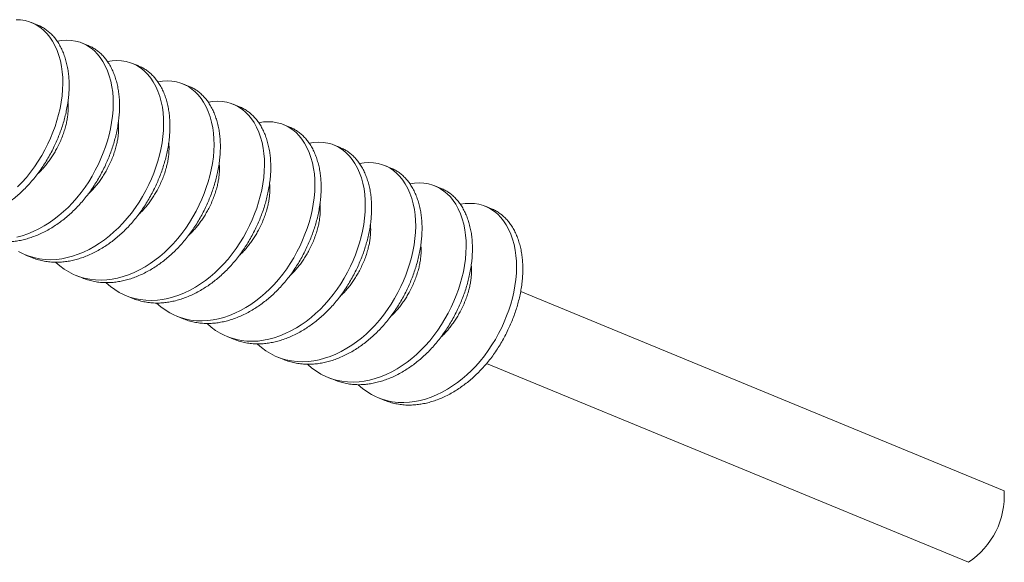
# Model space of a CAD drawing. Units: millimetres. Extents: x 0 to 840, y 0 to 594.
# Drawn here: x 679 to 687, y 318 to 322 of the extents above; entities that cross this region are included whole.
import ezdxf

# ---------------------------------------------------------------- set-up
doc = ezdxf.new("R2010")
doc.units = ezdxf.units.MM
doc.linetypes.add('SLD-Solid', pattern=[0])
doc.layers.add('Legenda', color=150, linetype='Continuous', lineweight=20)

msp = doc.modelspace()

# ---------------------------------------------------------------- linework, layer by layer
at = {"layer": 'Legenda', "linetype": 'SLD-Solid', "lineweight": 15}
for p, q in [((678.8137, 322.3405), (678.7774, 322.3423)), ((678.8493, 322.3348), (678.8137, 322.3405)), ((678.8837, 322.3252), (678.8493, 322.3348)), ((678.914, 322.313), (678.8837, 322.3252)), ((678.8994, 322.3194), (678.9487, 322.2994)), ((678.9429, 322.2976), (678.914, 322.313)), ((678.9703, 322.279), (678.9429, 322.2976)), ((678.9961, 322.2574), (678.9703, 322.279)), ((679.02, 322.2328), (678.9961, 322.2574)), ((679.042, 322.2054), (679.02, 322.2328)), ((679.062, 322.1756), (679.042, 322.2054)), ((679.135, 322.1808), (679.098, 322.1753)), ((679.1717, 322.1828), (679.135, 322.1808)), ((679.208, 322.181), (679.1717, 322.1828)), ((679.2435, 322.1753), (679.208, 322.181)), ((679.0815, 322.1401), (679.062, 322.1756)), ((679.0984, 322.1022), (679.0815, 322.1401)), ((679.098, 322.1753), (679.098, 322.1753)), ((679.1126, 322.0622), (679.0984, 322.1022)), ((679.278, 322.1657), (679.2435, 322.1753)), ((679.3082, 322.1535), (679.278, 322.1657)), ((679.2937, 322.1598), (679.343, 322.1399)), ((679.3371, 322.1381), (679.3082, 322.1535)), ((679.3646, 322.1195), (679.3371, 322.1381)), ((679.3903, 322.0978), (679.3646, 322.1195)), ((679.1243, 322.0205), (679.1126, 322.0622)), ((679.4143, 322.0732), (679.3903, 322.0978)), ((679.4363, 322.0459), (679.4143, 322.0732)), ((679.4563, 322.016), (679.4363, 322.0459)), ((679.1333, 321.9764), (679.1243, 322.0205)), ((679.1391, 321.9341), (679.1333, 321.9764)), ((679.4758, 321.9806), (679.4563, 322.016)), ((679.4927, 321.9426), (679.4758, 321.9806)), ((679.5292, 322.0213), (679.4923, 322.0158)), ((679.4923, 322.0158), (679.4923, 322.0158)), ((679.566, 322.0232), (679.5292, 322.0213)), ((679.6023, 322.0214), (679.566, 322.0232)), ((679.6378, 322.0158), (679.6023, 322.0214)), ((679.6723, 322.0061), (679.6378, 322.0158)), ((679.7025, 321.994), (679.6723, 322.0061)), ((679.6879, 322.0003), (679.7372, 321.9804)), ((679.7314, 321.9785), (679.7025, 321.994)), ((679.7588, 321.9599), (679.7314, 321.9785)), ((679.7846, 321.9383), (679.7588, 321.9599)), ((679.1426, 321.8899), (679.1391, 321.9341)), ((679.1436, 321.8439), (679.1426, 321.8899)), ((679.5069, 321.9026), (679.4927, 321.9426)), ((679.5185, 321.8609), (679.5069, 321.9026)), ((679.8086, 321.9137), (679.7846, 321.9383)), ((679.8306, 321.8864), (679.8086, 321.9137)), ((679.8505, 321.8565), (679.8306, 321.8864)), ((679.1378, 321.7477), (679.142, 321.7964)), ((679.142, 321.7964), (679.1436, 321.8439)), ((679.5276, 321.8169), (679.5185, 321.8609)), ((679.5334, 321.7746), (679.5276, 321.8169)), ((679.87, 321.821), (679.8505, 321.8565)), ((679.8869, 321.7831), (679.87, 321.821)), ((679.9235, 321.8618), (679.8866, 321.8563)), ((679.8866, 321.8563), (679.8866, 321.8563)), ((679.9603, 321.8637), (679.9235, 321.8618)), ((679.9965, 321.8619), (679.9603, 321.8637)), ((680.0321, 321.8562), (679.9965, 321.8619)), ((680.0666, 321.8466), (680.0321, 321.8562)), ((680.0968, 321.8344), (680.0666, 321.8466)), ((680.0822, 321.8408), (680.1315, 321.8208)), ((680.1257, 321.819), (680.0968, 321.8344)), ((680.1531, 321.8004), (680.1257, 321.819)), ((680.1789, 321.7787), (680.1531, 321.8004)), ((679.131, 321.6979), (679.1378, 321.7477)), ((679.5368, 321.7303), (679.5334, 321.7746)), ((679.5378, 321.6843), (679.5368, 321.7303)), ((679.9012, 321.7431), (679.8869, 321.7831)), ((679.9128, 321.7014), (679.9012, 321.7431)), ((680.2028, 321.7541), (680.1789, 321.7787)), ((680.2248, 321.7268), (680.2028, 321.7541)), ((680.2448, 321.697), (680.2248, 321.7268)), ((679.1108, 321.6011), (679.1216, 321.6476)), ((679.1216, 321.6476), (679.131, 321.6979)), ((679.5362, 321.6369), (679.5378, 321.6843)), ((679.9218, 321.6573), (679.9128, 321.7014)), ((679.9277, 321.615), (679.9218, 321.6573)), ((680.2643, 321.6615), (680.2448, 321.697)), ((680.2812, 321.6236), (680.2643, 321.6615)), ((680.3178, 321.7022), (680.2808, 321.6967)), ((680.2808, 321.6967), (680.2808, 321.6967)), ((680.3545, 321.7042), (680.3178, 321.7022)), ((680.3908, 321.7023), (680.3545, 321.7042)), ((680.4263, 321.6967), (680.3908, 321.7023)), ((680.4608, 321.6871), (680.4263, 321.6967)), ((680.491, 321.6749), (680.4608, 321.6871)), ((680.4765, 321.6812), (680.5258, 321.6613)), ((680.52, 321.6595), (680.491, 321.6749)), ((680.5474, 321.6409), (680.52, 321.6595)), ((680.5731, 321.6192), (680.5474, 321.6409)), ((679.0978, 321.5545), (679.1108, 321.6011)), ((679.5253, 321.5384), (679.5321, 321.5881)), ((679.5321, 321.5881), (679.5362, 321.6369)), ((679.9311, 321.5708), (679.9277, 321.615)), ((679.9321, 321.5248), (679.9311, 321.5708)), ((680.2955, 321.5836), (680.2812, 321.6236)), ((680.3071, 321.5418), (680.2955, 321.5836)), ((680.5971, 321.5946), (680.5731, 321.6192)), ((680.6191, 321.5673), (680.5971, 321.5946)), ((680.6391, 321.5374), (680.6191, 321.5673)), ((679.0661, 321.4622), (679.0829, 321.5082)), ((679.0829, 321.5082), (679.0978, 321.5545)), ((679.505, 321.4415), (679.5159, 321.488)), ((679.5159, 321.488), (679.5253, 321.5384)), ((679.9305, 321.4773), (679.9321, 321.5248)), ((680.3161, 321.4978), (680.3071, 321.5418)), ((680.3219, 321.4555), (680.3161, 321.4978)), ((680.6586, 321.5019), (680.6391, 321.5374)), ((680.6755, 321.464), (680.6586, 321.5019)), ((680.712, 321.5427), (680.6751, 321.5372)), ((680.6751, 321.5372), (680.6751, 321.5372)), ((680.7488, 321.5446), (680.712, 321.5427)), ((680.7851, 321.5428), (680.7488, 321.5446)), ((680.8206, 321.5371), (680.7851, 321.5428)), ((680.8551, 321.5275), (680.8206, 321.5371)), ((680.8853, 321.5153), (680.8551, 321.5275)), ((680.8708, 321.5217), (680.92, 321.5017)), ((680.9142, 321.4999), (680.8853, 321.5153)), ((680.9416, 321.4813), (680.9142, 321.4999)), ((679.0272, 321.3725), (679.0475, 321.4169)), ((679.0475, 321.4169), (679.0661, 321.4622)), ((679.4921, 321.395), (679.505, 321.4415)), ((679.9195, 321.3789), (679.9263, 321.4286)), ((679.9263, 321.4286), (679.9305, 321.4773)), ((680.3254, 321.4112), (680.3219, 321.4555)), ((680.3264, 321.3653), (680.3254, 321.4112)), ((680.6897, 321.424), (680.6755, 321.464)), ((680.7013, 321.3823), (680.6897, 321.424)), ((680.9674, 321.4597), (680.9416, 321.4813)), ((680.9914, 321.4351), (680.9674, 321.4597)), ((681.0134, 321.4077), (680.9914, 321.4351)), ((679.0035, 321.3252), (679.0272, 321.3725)), ((679.4603, 321.3027), (679.4772, 321.3486)), ((679.4772, 321.3486), (679.4921, 321.395)), ((679.9101, 321.3285), (679.9195, 321.3789)), ((680.3248, 321.3178), (680.3264, 321.3653)), ((680.7104, 321.3382), (680.7013, 321.3823)), ((680.7162, 321.2959), (680.7104, 321.3382)), ((681.0333, 321.3779), (681.0134, 321.4077)), ((681.0529, 321.3424), (681.0333, 321.3779)), ((681.0697, 321.3045), (681.0529, 321.3424)), ((681.1063, 321.3831), (681.0694, 321.3776)), ((681.0694, 321.3776), (681.0694, 321.3776)), ((681.1431, 321.3851), (681.1063, 321.3831)), ((681.1793, 321.3833), (681.1431, 321.3851)), ((681.2149, 321.3776), (681.1793, 321.3833)), ((681.2494, 321.368), (681.2149, 321.3776)), ((681.2796, 321.3558), (681.2494, 321.368)), ((681.265, 321.3621), (681.3143, 321.3422)), ((681.3085, 321.3404), (681.2796, 321.3558)), ((681.3359, 321.3218), (681.3085, 321.3404)), ((678.9514, 321.2353), (678.9781, 321.2794)), ((678.9781, 321.2794), (679.0035, 321.3252)), ((679.4215, 321.2129), (679.4417, 321.2574)), ((679.4417, 321.2574), (679.4603, 321.3027)), ((679.8864, 321.2354), (679.8993, 321.282)), ((679.8993, 321.282), (679.9101, 321.3285)), ((680.3138, 321.2193), (680.3206, 321.269)), ((680.3206, 321.269), (680.3248, 321.3178)), ((680.7197, 321.2517), (680.7162, 321.2959)), ((681.084, 321.2645), (681.0697, 321.3045)), ((681.0956, 321.2228), (681.084, 321.2645)), ((681.3617, 321.3001), (681.3359, 321.3218)), ((681.3856, 321.2755), (681.3617, 321.3001)), ((681.4076, 321.2482), (681.3856, 321.2755)), ((678.8919, 321.1501), (678.9227, 321.1923)), ((678.9227, 321.1923), (678.9514, 321.2353)), ((679.3977, 321.1656), (679.4215, 321.2129)), ((679.8546, 321.1431), (679.8714, 321.1891)), ((679.8714, 321.1891), (679.8864, 321.2354)), ((680.3044, 321.1689), (680.3138, 321.2193)), ((680.7191, 321.1582), (680.7206, 321.2057)), ((680.7206, 321.2057), (680.7197, 321.2517)), ((681.1046, 321.1787), (681.0956, 321.2228)), ((681.1105, 321.1364), (681.1046, 321.1787)), ((681.4276, 321.2183), (681.4076, 321.2482)), ((681.4471, 321.1828), (681.4276, 321.2183)), ((681.464, 321.1449), (681.4471, 321.1828)), ((681.5006, 321.2236), (681.4636, 321.2181)), ((681.4636, 321.2181), (681.4636, 321.2181)), ((681.5373, 321.2255), (681.5006, 321.2236)), ((681.5736, 321.2237), (681.5373, 321.2255)), ((681.6092, 321.218), (681.5736, 321.2237)), ((681.6436, 321.2084), (681.6092, 321.218)), ((681.6739, 321.1963), (681.6436, 321.2084)), ((681.6593, 321.2026), (681.7086, 321.1827)), ((681.7028, 321.1808), (681.6739, 321.1963)), ((681.7302, 321.1622), (681.7028, 321.1808)), ((678.8239, 321.0696), (678.8589, 321.1091)), ((678.8589, 321.1091), (678.8919, 321.1501)), ((679.3457, 321.0758), (679.3724, 321.1199)), ((679.3724, 321.1199), (679.3977, 321.1656)), ((679.836, 321.0978), (679.8546, 321.1431)), ((680.2806, 321.0759), (680.2936, 321.1225)), ((680.2936, 321.1225), (680.3044, 321.1689)), ((680.7081, 321.0598), (680.7149, 321.1095)), ((680.7149, 321.1095), (680.7191, 321.1582)), ((681.1139, 321.0922), (681.1105, 321.1364)), ((681.4783, 321.1049), (681.464, 321.1449)), ((681.4899, 321.0632), (681.4783, 321.1049)), ((681.756, 321.1406), (681.7302, 321.1622)), ((681.7799, 321.116), (681.756, 321.1406)), ((681.8019, 321.0886), (681.7799, 321.116)), ((678.7902, 321.0348), (678.8239, 321.0696)), ((679.2861, 320.9906), (679.317, 321.0327)), ((679.317, 321.0327), (679.3457, 321.0758)), ((679.792, 321.0061), (679.8158, 321.0534)), ((679.8158, 321.0534), (679.836, 321.0978)), ((680.2489, 320.9836), (680.2657, 321.0295)), ((680.2657, 321.0295), (680.2806, 321.0759)), ((680.6987, 321.0094), (680.7081, 321.0598)), ((681.1133, 320.9987), (681.1149, 321.0462)), ((681.1149, 321.0462), (681.1139, 321.0922)), ((681.4989, 321.0192), (681.4899, 321.0632)), ((681.8219, 321.0588), (681.8019, 321.0886)), ((681.8414, 321.0233), (681.8219, 321.0588)), ((681.8949, 321.0641), (681.8579, 321.0586)), ((681.8579, 321.0586), (681.8579, 321.0586)), ((681.9316, 321.066), (681.8949, 321.0641)), ((681.9679, 321.0642), (681.9316, 321.066)), ((682.0034, 321.0585), (681.9679, 321.0642)), ((682.0379, 321.0489), (682.0034, 321.0585)), ((682.0681, 321.0367), (682.0379, 321.0489)), ((682.0536, 321.0431), (682.1028, 321.0231)), ((682.097, 321.0213), (682.0681, 321.0367)), ((679.2182, 320.91), (679.2531, 320.9496)), ((679.2531, 320.9496), (679.2861, 320.9906)), ((679.7399, 320.9162), (679.7667, 320.9603)), ((679.7667, 320.9603), (679.792, 321.0061)), ((680.2303, 320.9383), (680.2489, 320.9836)), ((680.6749, 320.9164), (680.6878, 320.9629)), ((680.6878, 320.9629), (680.6987, 321.0094)), ((681.1024, 320.9002), (681.1092, 320.9499)), ((681.1092, 320.9499), (681.1133, 320.9987)), ((681.5047, 320.9769), (681.4989, 321.0192)), ((681.5082, 320.9326), (681.5047, 320.9769)), ((681.8583, 320.9854), (681.8414, 321.0233)), ((681.8725, 320.9454), (681.8583, 320.9854)), ((682.1245, 321.0027), (682.097, 321.0213)), ((682.1502, 320.981), (682.1245, 321.0027)), ((682.1742, 320.9564), (682.1502, 320.981)), ((682.1962, 320.9291), (682.1742, 320.9564)), ((679.1494, 320.8422), (679.1845, 320.8753)), ((679.1845, 320.8753), (679.2182, 320.91)), ((679.6804, 320.831), (679.7113, 320.8732)), ((679.7113, 320.8732), (679.7399, 320.9162)), ((680.1863, 320.8466), (680.2101, 320.8938)), ((680.2101, 320.8938), (680.2303, 320.9383)), ((680.66, 320.87), (680.6749, 320.9164)), ((681.093, 320.8499), (681.1024, 320.9002)), ((681.5076, 320.8391), (681.5092, 320.8866)), ((681.5092, 320.8866), (681.5082, 320.9326)), ((681.8841, 320.9037), (681.8725, 320.9454)), ((681.8932, 320.8596), (681.8841, 320.9037)), ((682.2162, 320.8992), (682.1962, 320.9291)), ((682.2357, 320.8638), (682.2162, 320.8992)), ((682.2891, 320.9045), (682.2522, 320.899)), ((682.2522, 320.899), (682.2522, 320.899)), ((682.3259, 320.9064), (682.2891, 320.9045)), ((682.3622, 320.9046), (682.3259, 320.9064)), ((682.3977, 320.899), (682.3622, 320.9046)), ((682.4322, 320.8894), (682.3977, 320.899)), ((682.4624, 320.8772), (682.4322, 320.8894)), ((682.4478, 320.8835), (682.4971, 320.8636)), ((682.4913, 320.8618), (682.4624, 320.8772)), ((679.0756, 320.7819), (679.113, 320.8111)), ((679.113, 320.8111), (679.1494, 320.8422)), ((679.6474, 320.79), (679.6804, 320.831)), ((680.1342, 320.7567), (680.1609, 320.8008)), ((680.1609, 320.8008), (680.1863, 320.8466)), ((680.6246, 320.7787), (680.6432, 320.824)), ((680.6432, 320.824), (680.66, 320.87)), ((681.0692, 320.7568), (681.0821, 320.8034)), ((681.0821, 320.8034), (681.093, 320.8499)), ((681.5034, 320.7904), (681.5076, 320.8391)), ((681.899, 320.8173), (681.8932, 320.8596)), ((681.9025, 320.7731), (681.899, 320.8173)), ((682.2526, 320.8258), (682.2357, 320.8638)), ((682.2668, 320.7859), (682.2526, 320.8258)), ((682.5187, 320.8432), (682.4913, 320.8618)), ((682.5445, 320.8215), (682.5187, 320.8432)), ((682.5684, 320.7969), (682.5445, 320.8215)), ((682.5905, 320.7696), (682.5684, 320.7969)), ((678.9554, 320.7065), (678.9984, 320.7305)), ((678.9984, 320.7305), (679.0374, 320.755)), ((679.0374, 320.755), (679.0756, 320.7819)), ((679.5787, 320.7158), (679.6124, 320.7505)), ((679.6124, 320.7505), (679.6474, 320.79)), ((680.1055, 320.7137), (680.1342, 320.7567)), ((680.5805, 320.687), (680.6043, 320.7343)), ((680.6043, 320.7343), (680.6246, 320.7787)), ((681.0542, 320.7104), (681.0692, 320.7568)), ((681.4872, 320.6903), (681.4966, 320.7407)), ((681.4966, 320.7407), (681.5034, 320.7904)), ((681.9019, 320.6796), (681.9035, 320.7271)), ((681.9035, 320.7271), (681.9025, 320.7731)), ((682.2784, 320.7441), (682.2668, 320.7859)), ((682.2874, 320.7001), (682.2784, 320.7441)), ((682.6104, 320.7397), (682.5905, 320.7696)), ((682.6299, 320.7042), (682.6104, 320.7397)), ((678.783, 320.6417), (678.8256, 320.6532)), ((678.8256, 320.6532), (678.8687, 320.6678)), ((678.8687, 320.6678), (678.9121, 320.6856)), ((678.9121, 320.6856), (678.9554, 320.7065)), ((679.4699, 320.6224), (679.5073, 320.6515)), ((679.5073, 320.6515), (679.5436, 320.6827)), ((679.5436, 320.6827), (679.5787, 320.7158)), ((680.0417, 320.6305), (680.0747, 320.6715)), ((680.0747, 320.6715), (680.1055, 320.7137)), ((680.5285, 320.5971), (680.5552, 320.6412)), ((680.5552, 320.6412), (680.5805, 320.687)), ((681.0188, 320.6192), (681.0374, 320.6645)), ((681.0374, 320.6645), (681.0542, 320.7104)), ((681.4634, 320.5973), (681.4764, 320.6438)), ((681.4764, 320.6438), (681.4872, 320.6903)), ((681.8977, 320.6309), (681.9019, 320.6796)), ((682.2933, 320.6578), (682.2874, 320.7001)), ((682.2967, 320.6135), (682.2933, 320.6578)), ((682.6468, 320.6663), (682.6299, 320.7042)), ((682.6611, 320.6263), (682.6468, 320.6663)), ((679.3497, 320.5469), (679.3927, 320.5709)), ((679.3927, 320.5709), (679.4316, 320.5955)), ((679.4316, 320.5955), (679.4699, 320.6224)), ((679.973, 320.5562), (680.0067, 320.5909)), ((680.0067, 320.5909), (680.0417, 320.6305)), ((680.4998, 320.5541), (680.5285, 320.5971)), ((680.9748, 320.5275), (680.9986, 320.5747)), ((680.9986, 320.5747), (681.0188, 320.6192)), ((681.4485, 320.5509), (681.4634, 320.5973)), ((681.8815, 320.5308), (681.8909, 320.5812)), ((681.8909, 320.5812), (681.8977, 320.6309)), ((682.2961, 320.5201), (682.2977, 320.5676)), ((682.2977, 320.5676), (682.2967, 320.6135)), ((682.6727, 320.5846), (682.6611, 320.6263)), ((682.6817, 320.5405), (682.6727, 320.5846)), ((678.7966, 320.5296), (678.8339, 320.5108)), ((678.8339, 320.5108), (678.8725, 320.4952)), ((678.9018, 320.4828), (678.8526, 320.5028)), ((678.8725, 320.4952), (678.9159, 320.482)), ((679.1773, 320.4822), (679.2199, 320.4936)), ((679.2199, 320.4936), (679.263, 320.5083)), ((679.263, 320.5083), (679.3063, 320.526)), ((679.3063, 320.526), (679.3497, 320.5469)), ((679.8642, 320.4628), (679.9016, 320.492)), ((679.9016, 320.492), (679.9379, 320.5232)), ((679.9379, 320.5232), (679.973, 320.5562)), ((680.436, 320.4709), (680.4689, 320.5119)), ((680.4689, 320.5119), (680.4998, 320.5541)), ((680.9495, 320.4817), (680.9748, 320.5275)), ((681.4131, 320.4596), (681.4317, 320.505)), ((681.4317, 320.505), (681.4485, 320.5509)), ((681.8706, 320.4843), (681.8815, 320.5308)), ((682.292, 320.4713), (682.2961, 320.5201)), ((682.6876, 320.4982), (682.6817, 320.5405)), ((682.691, 320.454), (682.6876, 320.4982)), ((678.9159, 320.482), (678.9602, 320.4728)), ((678.9602, 320.4728), (679.0049, 320.4675)), ((679.0049, 320.4675), (679.0498, 320.4662)), ((679.0498, 320.4662), (679.0944, 320.4686)), ((679.087, 320.4466), (679.0885, 320.4451)), ((679.0885, 320.4451), (679.1208, 320.4171)), ((679.0944, 320.4686), (679.1354, 320.4739)), ((679.1208, 320.4171), (679.155, 320.392)), ((679.1354, 320.4739), (679.1773, 320.4822)), ((679.7439, 320.3874), (679.787, 320.4114)), ((679.787, 320.4114), (679.8259, 320.4359)), ((679.8259, 320.4359), (679.8642, 320.4628)), ((680.3673, 320.3967), (680.401, 320.4314)), ((680.401, 320.4314), (680.436, 320.4709)), ((680.8941, 320.3946), (680.9227, 320.4376)), ((680.9227, 320.4376), (680.9495, 320.4817)), ((681.3691, 320.3679), (681.3929, 320.4152)), ((681.3929, 320.4152), (681.4131, 320.4596)), ((681.8428, 320.3914), (681.8577, 320.4377)), ((681.8577, 320.4377), (681.8706, 320.4843)), ((682.2758, 320.3712), (682.2852, 320.4216)), ((682.2852, 320.4216), (682.292, 320.4713)), ((682.6904, 320.3605), (682.692, 320.408)), ((682.692, 320.408), (682.691, 320.454)), ((679.155, 320.392), (679.1909, 320.37)), ((679.1909, 320.37), (679.2282, 320.3512)), ((679.2282, 320.3512), (679.2667, 320.3357)), ((679.2961, 320.3233), (679.2468, 320.3432)), ((679.2667, 320.3357), (679.3102, 320.3224)), ((679.5715, 320.3226), (679.6142, 320.3341)), ((679.6142, 320.3341), (679.6573, 320.3487)), ((679.6573, 320.3487), (679.7006, 320.3665)), ((679.7006, 320.3665), (679.7439, 320.3874)), ((680.2585, 320.3033), (680.2959, 320.3324)), ((680.2959, 320.3324), (680.3322, 320.3636)), ((680.3322, 320.3636), (680.3673, 320.3967)), ((680.8302, 320.3114), (680.8632, 320.3524)), ((680.8632, 320.3524), (680.8941, 320.3946)), ((681.3437, 320.3222), (681.3691, 320.3679)), ((681.8074, 320.3001), (681.826, 320.3454)), ((681.826, 320.3454), (681.8428, 320.3914)), ((682.2649, 320.3247), (682.2758, 320.3712)), ((682.6862, 320.3118), (682.6904, 320.3605)), ((679.3102, 320.3224), (679.3545, 320.3132)), ((679.3545, 320.3132), (679.3992, 320.308)), ((679.3992, 320.308), (679.444, 320.3067)), ((679.444, 320.3067), (679.4887, 320.309)), ((679.4813, 320.2871), (679.4828, 320.2856)), ((679.4828, 320.2856), (679.5151, 320.2576)), ((679.4887, 320.309), (679.5297, 320.3143)), ((679.5151, 320.2576), (679.5493, 320.2325)), ((679.5297, 320.3143), (679.5715, 320.3226)), ((680.1812, 320.2518), (680.2202, 320.2764)), ((680.2202, 320.2764), (680.2585, 320.3033)), ((680.7615, 320.2371), (680.7952, 320.2719)), ((680.7952, 320.2719), (680.8302, 320.3114)), ((681.2884, 320.235), (681.317, 320.2781)), ((681.317, 320.2781), (681.3437, 320.3222)), ((681.7634, 320.2084), (681.7871, 320.2557)), ((681.7871, 320.2557), (681.8074, 320.3001)), ((682.2371, 320.2318), (682.252, 320.2782)), ((682.252, 320.2782), (682.2649, 320.3247)), ((682.67, 320.2117), (682.6794, 320.2621)), ((682.6794, 320.2621), (682.6862, 320.3118)), ((679.5493, 320.2325), (679.5852, 320.2105)), ((679.5852, 320.2105), (679.6225, 320.1917)), ((679.6225, 320.1917), (679.661, 320.1761)), ((679.6904, 320.1638), (679.6411, 320.1837)), ((680.0084, 320.1746), (680.0515, 320.1892)), ((680.0515, 320.1892), (680.0949, 320.207)), ((680.0949, 320.207), (680.1382, 320.2279)), ((680.1382, 320.2279), (680.1812, 320.2518)), ((680.6901, 320.1729), (680.7265, 320.2041)), ((680.7265, 320.2041), (680.7615, 320.2371)), ((681.2245, 320.1519), (681.2575, 320.1929)), ((681.2575, 320.1929), (681.2884, 320.235)), ((681.738, 320.1626), (681.7634, 320.2084)), ((682.2016, 320.1406), (682.2202, 320.1859)), ((682.2202, 320.1859), (682.2371, 320.2318)), ((682.6592, 320.1652), (682.67, 320.2117)), ((686.5054, 318.658), (682.7245, 320.2176)), ((679.661, 320.1761), (679.7045, 320.1629)), ((679.7045, 320.1629), (679.7487, 320.1537)), ((679.7487, 320.1537), (679.7935, 320.1485)), ((679.7935, 320.1485), (679.8383, 320.1471)), ((679.8383, 320.1471), (679.883, 320.1495)), ((679.8756, 320.1275), (679.877, 320.126)), ((679.877, 320.126), (679.9094, 320.098)), ((679.883, 320.1495), (679.9239, 320.1548)), ((679.9239, 320.1548), (679.9658, 320.1631)), ((679.9658, 320.1631), (680.0084, 320.1746)), ((680.5755, 320.0923), (680.6144, 320.1168)), ((680.6144, 320.1168), (680.6527, 320.1438)), ((680.6527, 320.1438), (680.6901, 320.1729)), ((681.1558, 320.0776), (681.1895, 320.1123)), ((681.1895, 320.1123), (681.2245, 320.1519)), ((681.6826, 320.0755), (681.7113, 320.1185)), ((681.7113, 320.1185), (681.738, 320.1626)), ((682.1814, 320.0961), (682.2016, 320.1406)), ((682.6313, 320.0723), (682.6463, 320.1186)), ((682.6463, 320.1186), (682.6592, 320.1652)), ((679.9094, 320.098), (679.9436, 320.073)), ((679.9436, 320.073), (679.9794, 320.0509)), ((679.9794, 320.0509), (680.0168, 320.0321)), ((680.0168, 320.0321), (680.0553, 320.0166)), ((680.0846, 320.0042), (680.0354, 320.0242)), ((680.4027, 320.015), (680.4458, 320.0296)), ((680.4458, 320.0296), (680.4891, 320.0474)), ((680.4891, 320.0474), (680.5325, 320.0683)), ((680.5325, 320.0683), (680.5755, 320.0923)), ((681.0844, 320.0133), (681.1207, 320.0445)), ((681.1207, 320.0445), (681.1558, 320.0776)), ((681.6188, 319.9923), (681.6518, 320.0333)), ((681.6518, 320.0333), (681.6826, 320.0755)), ((682.1323, 320.0031), (682.1576, 320.0489)), ((682.1576, 320.0489), (682.1814, 320.0961)), ((682.5959, 319.981), (682.6145, 320.0263)), ((682.6145, 320.0263), (682.6313, 320.0723)), ((680.0553, 320.0166), (680.0987, 320.0033)), ((680.0987, 320.0033), (680.143, 319.9941)), ((680.143, 319.9941), (680.1877, 319.9889)), ((680.1877, 319.9889), (680.2326, 319.9876)), ((680.2326, 319.9876), (680.2772, 319.9899)), ((680.2698, 319.968), (680.2713, 319.9665)), ((680.2713, 319.9665), (680.3036, 319.9385)), ((680.2772, 319.9899), (680.3182, 319.9952)), ((680.3182, 319.9952), (680.3601, 320.0036)), ((680.3601, 320.0036), (680.4027, 320.015)), ((680.9698, 319.9327), (681.0087, 319.9573)), ((681.0087, 319.9573), (681.047, 319.9842)), ((681.047, 319.9842), (681.0844, 320.0133)), ((681.5501, 319.918), (681.5838, 319.9528)), ((681.5838, 319.9528), (681.6188, 319.9923)), ((682.0769, 319.9159), (682.1055, 319.959)), ((682.1055, 319.959), (682.1323, 320.0031)), ((682.5757, 319.9366), (682.5959, 319.981)), ((680.3036, 319.9385), (680.3378, 319.9134)), ((680.3378, 319.9134), (680.3737, 319.8914)), ((680.3737, 319.8914), (680.411, 319.8726)), ((680.411, 319.8726), (680.4495, 319.857)), ((680.797, 319.8555), (680.8401, 319.8701)), ((680.8401, 319.8701), (680.8834, 319.8879)), ((680.8834, 319.8879), (680.9267, 319.9088)), ((680.9267, 319.9088), (680.9698, 319.9327)), ((681.4787, 319.8538), (681.515, 319.885)), ((681.515, 319.885), (681.5501, 319.918)), ((682.013, 319.8328), (682.046, 319.8738)), ((682.046, 319.8738), (682.0769, 319.9159)), ((682.5266, 319.8435), (682.5519, 319.8893)), ((682.5519, 319.8893), (682.5757, 319.9366)), ((680.4789, 319.8447), (680.4296, 319.8646)), ((680.4495, 319.857), (680.493, 319.8438)), ((680.493, 319.8438), (680.5373, 319.8346)), ((680.5373, 319.8346), (680.582, 319.8294)), ((680.582, 319.8294), (680.6269, 319.828)), ((680.6269, 319.828), (680.6715, 319.8304)), ((680.6641, 319.8084), (680.6656, 319.8069)), ((680.6656, 319.8069), (680.6979, 319.779)), ((680.6715, 319.8304), (680.7125, 319.8357)), ((680.7125, 319.8357), (680.7544, 319.844)), ((680.7544, 319.844), (680.797, 319.8555)), ((681.364, 319.7732), (681.403, 319.7978)), ((681.403, 319.7978), (681.4413, 319.8247)), ((681.4413, 319.8247), (681.4787, 319.8538)), ((681.9444, 319.7585), (681.9781, 319.7932)), ((681.9781, 319.7932), (682.013, 319.8328)), ((682.4712, 319.7564), (682.4998, 319.7994)), ((682.4998, 319.7994), (682.5266, 319.8435)), ((680.6979, 319.779), (680.7321, 319.7539)), ((680.7321, 319.7539), (680.768, 319.7319)), ((680.768, 319.7319), (680.8053, 319.713)), ((681.2343, 319.7105), (681.2777, 319.7283)), ((681.2777, 319.7283), (681.321, 319.7492)), ((681.321, 319.7492), (681.364, 319.7732)), ((681.8729, 319.6943), (681.9093, 319.7254)), ((681.9093, 319.7254), (681.9444, 319.7585)), ((682.4403, 319.7142), (682.4712, 319.7564)), ((680.8053, 319.713), (680.8438, 319.6975)), ((680.8732, 319.6851), (680.8239, 319.7051)), ((680.8438, 319.6975), (680.8873, 319.6843)), ((680.8873, 319.6843), (680.9315, 319.6751)), ((680.9315, 319.6751), (680.9763, 319.6698)), ((680.9763, 319.6698), (681.0211, 319.6685)), ((681.0211, 319.6685), (681.0658, 319.6709)), ((681.0584, 319.6489), (681.0598, 319.6474)), ((681.0598, 319.6474), (681.0922, 319.6194)), ((681.0658, 319.6709), (681.1067, 319.6761)), ((681.1067, 319.6761), (681.1486, 319.6845)), ((681.1486, 319.6845), (681.1912, 319.6959)), ((681.1912, 319.6959), (681.2343, 319.7105)), ((681.7583, 319.6137), (681.7973, 319.6382)), ((681.7973, 319.6382), (681.8355, 319.6651)), ((681.8355, 319.6651), (681.8729, 319.6943)), ((682.3723, 319.6337), (682.4073, 319.6732)), ((682.4073, 319.6732), (682.4403, 319.7142)), ((686.2262, 318.1004), (682.4579, 319.6548)), ((681.0922, 319.6194), (681.1264, 319.5943)), ((681.1264, 319.5943), (681.1623, 319.5723)), ((681.1623, 319.5723), (681.1996, 319.5535)), ((681.6286, 319.551), (681.672, 319.5688)), ((681.672, 319.5688), (681.7153, 319.5897)), ((681.7153, 319.5897), (681.7583, 319.6137)), ((682.2672, 319.5347), (682.3035, 319.5659)), ((682.3035, 319.5659), (682.3386, 319.599)), ((682.3386, 319.599), (682.3723, 319.6337)), ((681.1996, 319.5535), (681.2381, 319.538)), ((681.2675, 319.5256), (681.2182, 319.5455)), ((681.2381, 319.538), (681.2815, 319.5247)), ((681.2815, 319.5247), (681.3258, 319.5155)), ((681.3258, 319.5155), (681.3705, 319.5103)), ((681.3705, 319.5103), (681.4154, 319.5089)), ((681.4154, 319.5089), (681.4601, 319.5113)), ((681.4526, 319.4894), (681.4541, 319.4879)), ((681.4541, 319.4879), (681.4864, 319.4599)), ((681.4601, 319.5113), (681.501, 319.5166)), ((681.501, 319.5166), (681.5429, 319.5249)), ((681.5429, 319.5249), (681.5855, 319.5364)), ((681.5855, 319.5364), (681.6286, 319.551)), ((682.1915, 319.4787), (682.2298, 319.5056)), ((682.2298, 319.5056), (682.2672, 319.5347)), ((681.4864, 319.4599), (681.5207, 319.4348)), ((681.5207, 319.4348), (681.5565, 319.4128)), ((681.5565, 319.4128), (681.5938, 319.394)), ((682.0229, 319.3915), (682.0662, 319.4092)), ((682.0662, 319.4092), (682.1095, 319.4302)), ((682.1095, 319.4302), (682.1526, 319.4541)), ((682.1526, 319.4541), (682.1915, 319.4787)), ((681.5938, 319.394), (681.6324, 319.3784)), ((681.6617, 319.366), (681.6124, 319.386)), ((681.6324, 319.3784), (681.6758, 319.3652)), ((681.6758, 319.3652), (681.7201, 319.356)), ((681.7201, 319.356), (681.7648, 319.3507)), ((681.7648, 319.3507), (681.8097, 319.3494)), ((681.8097, 319.3494), (681.8543, 319.3518)), ((681.8543, 319.3518), (681.8953, 319.3571)), ((681.8953, 319.3571), (681.9372, 319.3654)), ((681.9372, 319.3654), (681.9798, 319.3768)), ((681.9798, 319.3768), (682.0229, 319.3915)), ((681.8469, 319.3298), (681.8484, 319.3283))]:
    msp.add_line(p, q, dxfattribs=at)
msp.add_arc((685.8803, 318.6224), 0.6262, 303.53953, 3.26706, dxfattribs=at)
for points, knots in [([(678.1135, 320.8023), (678.12, 320.7996), (678.1405, 320.791), (678.1764, 320.7806), (678.2206, 320.7712), (678.2653, 320.7661), (678.3102, 320.7647), (678.3537, 320.767), (678.3963, 320.7725), (678.4382, 320.7809), (678.4808, 320.7923), (678.5239, 320.8069), (678.5672, 320.8247), (678.6106, 320.8456), (678.6524, 320.8689), (678.6925, 320.8942), (678.7308, 320.9211), (678.7682, 320.9503), (678.8045, 320.9815), (678.8396, 321.0145), (678.8743, 321.0503), (678.9083, 321.0887), (678.9413, 321.1297), (678.9722, 321.1719), (679.0009, 321.2151), (679.0278, 321.2595), (679.0532, 321.3053), (679.0763, 321.3512), (679.0971, 321.397), (679.1157, 321.4423), (679.1325, 321.4883), (679.1475, 321.5346), (679.1604, 321.5812), (679.1716, 321.6291), (679.1807, 321.6781), (679.1875, 321.7278), (679.1917, 321.7765), (679.1933, 321.824), (679.1923, 321.87), (679.1888, 321.9142), (679.1828, 321.9579), (679.174, 322.0008), (679.1623, 322.0429), (679.148, 322.0829), (679.1311, 322.1208), (679.1122, 322.1552), (679.0916, 322.186), (679.0696, 322.2133), (679.0456, 322.2379), (679.0199, 322.2596), (678.9924, 322.2781), (678.9686, 322.2913), (678.9535, 322.2971), (678.9485, 322.299)], [0, 0, 0, 0, 0.0104408, 0.0326969, 0.0547534, 0.0765597, 0.0980689, 0.1192382, 0.1384689, 0.1579837, 0.1777509, 0.1977357, 0.2179011, 0.2382076, 0.2586141, 0.2773723, 0.2961457, 0.3149008, 0.3336045, 0.3522242, 0.370728, 0.3907456, 0.4105515, 0.4301106, 0.4493908, 0.46858, 0.4880496, 0.507777, 0.5260583, 0.5444993, 0.5630702, 0.5817397, 0.6004756, 0.6192448, 0.6397186, 0.6601491, 0.6804936, 0.7007105, 0.7207597, 0.7406034, 0.760206, 0.7814507, 0.8025599, 0.8240004, 0.8457475, 0.867755, 0.8879467, 0.9082728, 0.9286919, 0.9491615, 0.9696383, 0.990079, 1, 1, 1, 1]), ([(678.5077, 320.6428), (678.5143, 320.64), (678.5348, 320.6315), (678.5707, 320.6211), (678.6149, 320.6117), (678.6596, 320.6065), (678.7045, 320.6052), (678.748, 320.6075), (678.7905, 320.613), (678.8324, 320.6213), (678.8751, 320.6328), (678.9182, 320.6474), (678.9615, 320.6652), (679.0048, 320.6861), (679.0466, 320.7094), (679.0868, 320.7347), (679.1251, 320.7616), (679.1624, 320.7907), (679.1988, 320.8219), (679.2339, 320.855), (679.2686, 320.8907), (679.3026, 320.9292), (679.3356, 320.9702), (679.3664, 321.0123), (679.3952, 321.0556), (679.4221, 321.1), (679.4474, 321.1458), (679.4705, 321.1917), (679.4914, 321.2375), (679.51, 321.2828), (679.5268, 321.3287), (679.5417, 321.3751), (679.5547, 321.4216), (679.5658, 321.4695), (679.575, 321.5185), (679.5818, 321.5682), (679.586, 321.617), (679.5875, 321.6645), (679.5866, 321.7104), (679.5831, 321.7547), (679.5771, 321.7984), (679.5683, 321.8412), (679.5565, 321.8833), (679.5423, 321.9233), (679.5254, 321.9612), (679.5065, 321.9956), (679.4859, 322.0265), (679.4638, 322.0538), (679.4399, 322.0784), (679.4141, 322.1001), (679.3867, 322.1185), (679.3628, 322.1318), (679.3477, 322.1376), (679.3428, 322.1395)], [0, 0, 0, 0, 0.010441, 0.032697, 0.054753, 0.07656, 0.098069, 0.119238, 0.138469, 0.157984, 0.177751, 0.197736, 0.217901, 0.238208, 0.258614, 0.277372, 0.296146, 0.314901, 0.333605, 0.352224, 0.370728, 0.390746, 0.410551, 0.430111, 0.449391, 0.46858, 0.48805, 0.507777, 0.526058, 0.544499, 0.56307, 0.58174, 0.600476, 0.619245, 0.639719, 0.660149, 0.680494, 0.70071, 0.72076, 0.740603, 0.760206, 0.781451, 0.80256, 0.824, 0.845747, 0.867755, 0.887947, 0.908273, 0.928692, 0.949161, 0.969638, 0.990079, 1, 1, 1, 1]), ([(678.902, 320.4832), (678.9086, 320.4805), (678.9291, 320.4719), (678.9649, 320.4615), (679.0091, 320.4522), (679.0539, 320.447), (679.0987, 320.4456), (679.1423, 320.448), (679.1848, 320.4535), (679.2267, 320.4618), (679.2693, 320.4732), (679.3124, 320.4879), (679.3558, 320.5056), (679.3991, 320.5265), (679.4409, 320.5498), (679.481, 320.5751), (679.5193, 320.6021), (679.5567, 320.6312), (679.5931, 320.6624), (679.6281, 320.6954), (679.6628, 320.7312), (679.6968, 320.7696), (679.7298, 320.8106), (679.7607, 320.8528), (679.7895, 320.896), (679.8164, 320.9404), (679.8417, 320.9862), (679.8648, 321.0322), (679.8857, 321.0779), (679.9043, 321.1232), (679.9211, 321.1692), (679.936, 321.2155), (679.9489, 321.2621), (679.9601, 321.31), (679.9693, 321.359), (679.976, 321.4087), (679.9802, 321.4574), (679.9818, 321.5049), (679.9808, 321.5509), (679.9774, 321.5951), (679.9713, 321.6388), (679.9626, 321.6817), (679.9508, 321.7238), (679.9366, 321.7638), (679.9197, 321.8017), (679.9007, 321.8361), (679.8801, 321.8669), (679.8581, 321.8943), (679.8342, 321.9188), (679.8084, 321.9405), (679.7809, 321.959), (679.7571, 321.9722), (679.742, 321.9781), (679.7371, 321.98)], [0, 0, 0, 0, 0.010441, 0.032697, 0.054753, 0.07656, 0.098069, 0.119238, 0.138469, 0.157984, 0.177751, 0.197736, 0.217901, 0.238208, 0.258614, 0.277372, 0.296146, 0.314901, 0.333605, 0.352224, 0.370728, 0.390746, 0.410551, 0.430111, 0.449391, 0.46858, 0.48805, 0.507777, 0.526058, 0.544499, 0.56307, 0.58174, 0.600476, 0.619245, 0.639719, 0.660149, 0.680494, 0.70071, 0.72076, 0.740603, 0.760206, 0.781451, 0.80256, 0.824, 0.845747, 0.867755, 0.887947, 0.908273, 0.928692, 0.949161, 0.969638, 0.990079, 1, 1, 1, 1]), ([(679.2963, 320.3237), (679.3028, 320.321), (679.3233, 320.3124), (679.3592, 320.302), (679.4034, 320.2926), (679.4481, 320.2874), (679.493, 320.2861), (679.5365, 320.2884), (679.5791, 320.2939), (679.621, 320.3022), (679.6636, 320.3137), (679.7067, 320.3283), (679.75, 320.3461), (679.7934, 320.367), (679.8352, 320.3903), (679.8753, 320.4156), (679.9136, 320.4425), (679.951, 320.4716), (679.9873, 320.5028), (680.0224, 320.5359), (680.0571, 320.5716), (680.0911, 320.6101), (680.1241, 320.6511), (680.155, 320.6933), (680.1837, 320.7365), (680.2106, 320.7809), (680.236, 320.8267), (680.2591, 320.8726), (680.2799, 320.9184), (680.2985, 320.9637), (680.3153, 321.0096), (680.3303, 321.056), (680.3432, 321.1026), (680.3544, 321.1505), (680.3635, 321.1994), (680.3703, 321.2491), (680.3745, 321.2979), (680.3761, 321.3454), (680.3751, 321.3914), (680.3716, 321.4356), (680.3656, 321.4793), (680.3568, 321.5221), (680.3451, 321.5642), (680.3308, 321.6042), (680.3139, 321.6422), (680.295, 321.6766), (680.2744, 321.7074), (680.2524, 321.7347), (680.2284, 321.7593), (680.2027, 321.781), (680.1752, 321.7995), (680.1514, 321.8127), (680.1363, 321.8185), (680.1313, 321.8204)], [0, 0, 0, 0, 0.010441, 0.032697, 0.054753, 0.07656, 0.098069, 0.119238, 0.138469, 0.157984, 0.177751, 0.197736, 0.217901, 0.238208, 0.258614, 0.277372, 0.296146, 0.314901, 0.333605, 0.352224, 0.370728, 0.390746, 0.410551, 0.430111, 0.449391, 0.46858, 0.48805, 0.507777, 0.526058, 0.544499, 0.56307, 0.58174, 0.600476, 0.619245, 0.639719, 0.660149, 0.680494, 0.70071, 0.72076, 0.740603, 0.760206, 0.781451, 0.80256, 0.824, 0.845747, 0.867755, 0.887947, 0.908273, 0.928692, 0.949161, 0.969638, 0.990079, 1, 1, 1, 1]), ([(678.946, 321.1368), (678.9504, 321.1408), (678.9644, 321.1535), (678.9865, 321.177), (679.0121, 321.2067), (679.0357, 321.2374), (679.0575, 321.2692), (679.078, 321.302), (679.0984, 321.3381), (679.1181, 321.3774), (679.1365, 321.4199), (679.1523, 321.4629), (679.1645, 321.5039), (679.1736, 321.5423), (679.1799, 321.578), (679.184, 321.6127), (679.1857, 321.6463), (679.1856, 321.6753), (679.1839, 321.6926), (679.1832, 321.6995)], [0, 0, 0, 0, 0.0271199, 0.0864945, 0.1450901, 0.2027649, 0.2595964, 0.3171289, 0.3756014, 0.445525, 0.5163066, 0.5876724, 0.6593341, 0.7201552, 0.7807951, 0.841076, 0.9008269, 0.9598859, 1, 1, 1, 1]), ([(679.6905, 320.1642), (679.6971, 320.1614), (679.7176, 320.1529), (679.7535, 320.1424), (679.7977, 320.1331), (679.8424, 320.1279), (679.8873, 320.1265), (679.9308, 320.1289), (679.9734, 320.1344), (680.0153, 320.1427), (680.0579, 320.1542), (680.101, 320.1688), (680.1443, 320.1866), (680.1876, 320.2075), (680.2295, 320.2308), (680.2696, 320.2561), (680.3079, 320.283), (680.3453, 320.3121), (680.3816, 320.3433), (680.4167, 320.3763), (680.4514, 320.4121), (680.4854, 320.4505), (680.5184, 320.4915), (680.5493, 320.5337), (680.578, 320.5769), (680.6049, 320.6214), (680.6303, 320.6671), (680.6534, 320.7131), (680.6742, 320.7588), (680.6928, 320.8041), (680.7096, 320.8501), (680.7245, 320.8965), (680.7375, 320.943), (680.7487, 320.9909), (680.7578, 321.0399), (680.7646, 321.0896), (680.7688, 321.1383), (680.7703, 321.1858), (680.7694, 321.2318), (680.7659, 321.2761), (680.7599, 321.3197), (680.7511, 321.3626), (680.7393, 321.4047), (680.7251, 321.4447), (680.7082, 321.4826), (680.6893, 321.517), (680.6687, 321.5478), (680.6467, 321.5752), (680.6227, 321.5998), (680.5969, 321.6215), (680.5695, 321.6399), (680.5457, 321.6531), (680.5305, 321.659), (680.5256, 321.6609)], [0, 0, 0, 0, 0.010441, 0.032697, 0.054753, 0.07656, 0.098069, 0.119238, 0.138469, 0.157984, 0.177751, 0.197736, 0.217901, 0.238208, 0.258614, 0.277372, 0.296146, 0.314901, 0.333605, 0.352224, 0.370728, 0.390746, 0.410551, 0.430111, 0.449391, 0.46858, 0.48805, 0.507777, 0.526058, 0.544499, 0.56307, 0.58174, 0.600476, 0.619245, 0.639719, 0.660149, 0.680494, 0.70071, 0.72076, 0.740603, 0.760206, 0.781451, 0.80256, 0.824, 0.845747, 0.867755, 0.887947, 0.908273, 0.928692, 0.949161, 0.969638, 0.990079, 1, 1, 1, 1]), ([(679.3402, 320.9772), (679.3447, 320.9812), (679.3587, 320.994), (679.3808, 321.0175), (679.4063, 321.0471), (679.43, 321.0779), (679.4518, 321.1096), (679.4723, 321.1424), (679.4927, 321.1785), (679.5124, 321.2179), (679.5308, 321.2604), (679.5466, 321.3034), (679.5588, 321.3443), (679.5679, 321.3828), (679.5742, 321.4184), (679.5783, 321.4532), (679.58, 321.4868), (679.5798, 321.5158), (679.5782, 321.533), (679.5775, 321.54)], [0, 0, 0, 0, 0.02712, 0.086494, 0.14509, 0.202765, 0.259596, 0.317129, 0.375601, 0.445525, 0.516307, 0.587672, 0.659334, 0.720155, 0.780795, 0.841076, 0.900827, 0.959886, 1, 1, 1, 1]), ([(680.0848, 320.0046), (680.0914, 320.0019), (680.1119, 319.9933), (680.1477, 319.9829), (680.1919, 319.9735), (680.2367, 319.9684), (680.2815, 319.967), (680.3251, 319.9693), (680.3676, 319.9748), (680.4095, 319.9832), (680.4521, 319.9946), (680.4952, 320.0092), (680.5386, 320.027), (680.5819, 320.0479), (680.6237, 320.0712), (680.6639, 320.0965), (680.7021, 320.1234), (680.7395, 320.1526), (680.7759, 320.1837), (680.811, 320.2168), (680.8457, 320.2526), (680.8797, 320.291), (680.9127, 320.332), (680.9435, 320.3742), (680.9723, 320.4174), (680.9992, 320.4618), (681.0245, 320.5076), (681.0476, 320.5535), (681.0685, 320.5993), (681.0871, 320.6446), (681.1039, 320.6906), (681.1188, 320.7369), (681.1317, 320.7835), (681.1429, 320.8314), (681.1521, 320.8804), (681.1589, 320.9301), (681.163, 320.9788), (681.1646, 321.0263), (681.1636, 321.0723), (681.1602, 321.1165), (681.1542, 321.1602), (681.1454, 321.2031), (681.1336, 321.2452), (681.1194, 321.2852), (681.1025, 321.3231), (681.0836, 321.3575), (681.0629, 321.3883), (681.0409, 321.4156), (681.017, 321.4402), (680.9912, 321.4619), (680.9637, 321.4804), (680.9399, 321.4936), (680.9248, 321.4994), (680.9199, 321.5013)], [0, 0, 0, 0, 0.0104408, 0.0326969, 0.0547534, 0.0765597, 0.0980689, 0.1192382, 0.1384689, 0.1579837, 0.1777509, 0.1977357, 0.2179011, 0.2382076, 0.2586141, 0.2773723, 0.2961457, 0.3149008, 0.3336045, 0.3522242, 0.370728, 0.3907456, 0.4105515, 0.4301106, 0.4493908, 0.46858, 0.4880496, 0.507777, 0.5260583, 0.5444993, 0.5630702, 0.5817397, 0.6004756, 0.6192448, 0.6397186, 0.6601491, 0.6804936, 0.7007105, 0.7207597, 0.7406034, 0.760206, 0.7814507, 0.8025599, 0.8240004, 0.8457475, 0.867755, 0.8879467, 0.9082728, 0.9286919, 0.9491615, 0.9696383, 0.990079, 1, 1, 1, 1]), ([(679.7345, 320.8177), (679.7389, 320.8217), (679.753, 320.8344), (679.775, 320.858), (679.8006, 320.8876), (679.8242, 320.9183), (679.8461, 320.9501), (679.8666, 320.9829), (679.8869, 321.019), (679.9067, 321.0584), (679.9251, 321.1008), (679.9408, 321.1439), (679.9531, 321.1848), (679.9622, 321.2232), (679.9685, 321.2589), (679.9725, 321.2937), (679.9743, 321.3272), (679.9741, 321.3562), (679.9724, 321.3735), (679.9718, 321.3805)], [0, 0, 0, 0, 0.02712, 0.086494, 0.14509, 0.202765, 0.259596, 0.317129, 0.375601, 0.445525, 0.516307, 0.587672, 0.659334, 0.720155, 0.780795, 0.841076, 0.900827, 0.959886, 1, 1, 1, 1]), ([(680.4791, 319.8451), (680.4856, 319.8423), (680.5062, 319.8338), (680.542, 319.8234), (680.5862, 319.814), (680.631, 319.8088), (680.6758, 319.8075), (680.7194, 319.8098), (680.7619, 319.8153), (680.8038, 319.8236), (680.8464, 319.8351), (680.8895, 319.8497), (680.9329, 319.8675), (680.9762, 319.8884), (681.018, 319.9117), (681.0581, 319.937), (681.0964, 319.9639), (681.1338, 319.993), (681.1701, 320.0242), (681.2052, 320.0573), (681.2399, 320.093), (681.2739, 320.1315), (681.3069, 320.1725), (681.3378, 320.2146), (681.3665, 320.2578), (681.3934, 320.3023), (681.4188, 320.348), (681.4419, 320.394), (681.4627, 320.4398), (681.4813, 320.4851), (681.4982, 320.531), (681.5131, 320.5774), (681.526, 320.6239), (681.5372, 320.6718), (681.5463, 320.7208), (681.5531, 320.7705), (681.5573, 320.8193), (681.5589, 320.8668), (681.5579, 320.9127), (681.5545, 320.957), (681.5484, 321.0006), (681.5396, 321.0435), (681.5279, 321.0856), (681.5136, 321.1256), (681.4967, 321.1635), (681.4778, 321.1979), (681.4572, 321.2288), (681.4352, 321.2561), (681.4112, 321.2807), (681.3855, 321.3024), (681.358, 321.3208), (681.3342, 321.3341), (681.3191, 321.3399), (681.3141, 321.3418)], [0, 0, 0, 0, 0.010441, 0.032697, 0.054753, 0.07656, 0.098069, 0.119238, 0.138469, 0.157984, 0.177751, 0.197736, 0.217901, 0.238208, 0.258614, 0.277372, 0.296146, 0.314901, 0.333605, 0.352224, 0.370728, 0.390746, 0.410551, 0.430111, 0.449391, 0.46858, 0.48805, 0.507777, 0.526058, 0.544499, 0.56307, 0.58174, 0.600476, 0.619245, 0.639719, 0.660149, 0.680494, 0.70071, 0.72076, 0.740603, 0.760206, 0.781451, 0.80256, 0.824, 0.845747, 0.867755, 0.887947, 0.908273, 0.928692, 0.949161, 0.969638, 0.990079, 1, 1, 1, 1]), ([(680.1288, 320.6581), (680.1332, 320.6621), (680.1473, 320.6749), (680.1693, 320.6984), (680.1949, 320.728), (680.2185, 320.7588), (680.2403, 320.7905), (680.2608, 320.8234), (680.2812, 320.8594), (680.3009, 320.8988), (680.3193, 320.9413), (680.3351, 320.9843), (680.3473, 321.0253), (680.3564, 321.0637), (680.3627, 321.0993), (680.3668, 321.1341), (680.3685, 321.1677), (680.3684, 321.1967), (680.3667, 321.2139), (680.366, 321.2209)], [0, 0, 0, 0, 0.0271199, 0.0864945, 0.1450901, 0.2027649, 0.2595964, 0.3171289, 0.3756014, 0.445525, 0.5163066, 0.5876724, 0.6593341, 0.7201552, 0.7807951, 0.841076, 0.9008269, 0.9598859, 1, 1, 1, 1]), ([(680.8734, 319.6855), (680.8799, 319.6828), (680.9004, 319.6742), (680.9363, 319.6638), (680.9805, 319.6545), (681.0252, 319.6493), (681.0701, 319.6479), (681.1136, 319.6502), (681.1562, 319.6558), (681.1981, 319.6641), (681.2407, 319.6755), (681.2838, 319.6901), (681.3271, 319.7079), (681.3704, 319.7288), (681.4123, 319.7521), (681.4524, 319.7774), (681.4907, 319.8043), (681.5281, 319.8335), (681.5644, 319.8647), (681.5995, 319.8977), (681.6342, 319.9335), (681.6682, 319.9719), (681.7012, 320.0129), (681.7321, 320.0551), (681.7608, 320.0983), (681.7877, 320.1427), (681.8131, 320.1885), (681.8362, 320.2344), (681.857, 320.2802), (681.8756, 320.3255), (681.8924, 320.3715), (681.9074, 320.4178), (681.9203, 320.4644), (681.9315, 320.5123), (681.9406, 320.5613), (681.9474, 320.611), (681.9516, 320.6597), (681.9532, 320.7072), (681.9522, 320.7532), (681.9487, 320.7974), (681.9427, 320.8411), (681.9339, 320.884), (681.9221, 320.9261), (681.9079, 320.9661), (681.891, 321.004), (681.8721, 321.0384), (681.8515, 321.0692), (681.8295, 321.0966), (681.8055, 321.1211), (681.7798, 321.1428), (681.7523, 321.1613), (681.7285, 321.1745), (681.7134, 321.1803), (681.7084, 321.1822)], [0, 0, 0, 0, 0.010441, 0.032697, 0.054753, 0.07656, 0.098069, 0.119238, 0.138469, 0.157984, 0.177751, 0.197736, 0.217901, 0.238208, 0.258614, 0.277372, 0.296146, 0.314901, 0.333605, 0.352224, 0.370728, 0.390746, 0.410551, 0.430111, 0.449391, 0.46858, 0.48805, 0.507777, 0.526058, 0.544499, 0.56307, 0.58174, 0.600476, 0.619245, 0.639719, 0.660149, 0.680494, 0.70071, 0.72076, 0.740603, 0.760206, 0.781451, 0.80256, 0.824, 0.845747, 0.867755, 0.887947, 0.908273, 0.928692, 0.949161, 0.969638, 0.990079, 1, 1, 1, 1]), ([(680.5231, 320.4986), (680.5275, 320.5026), (680.5415, 320.5153), (680.5636, 320.5389), (680.5892, 320.5685), (680.6128, 320.5992), (680.6346, 320.631), (680.6551, 320.6638), (680.6755, 320.6999), (680.6952, 320.7393), (680.7136, 320.7817), (680.7294, 320.8248), (680.7416, 320.8657), (680.7507, 320.9041), (680.757, 320.9398), (680.7611, 320.9746), (680.7628, 321.0081), (680.7626, 321.0372), (680.761, 321.0544), (680.7603, 321.0614)], [0, 0, 0, 0, 0.02712, 0.086494, 0.14509, 0.202765, 0.259596, 0.317129, 0.375601, 0.445525, 0.516307, 0.587672, 0.659334, 0.720155, 0.780795, 0.841076, 0.900827, 0.959886, 1, 1, 1, 1]), ([(681.2676, 319.526), (681.2742, 319.5233), (681.2947, 319.5147), (681.3305, 319.5043), (681.3748, 319.4949), (681.4195, 319.4897), (681.4644, 319.4884), (681.5079, 319.4907), (681.5504, 319.4962), (681.5923, 319.5045), (681.635, 319.516), (681.6781, 319.5306), (681.7214, 319.5484), (681.7647, 319.5693), (681.8065, 319.5926), (681.8467, 319.6179), (681.8849, 319.6448), (681.9223, 319.6739), (681.9587, 319.7051), (681.9938, 319.7382), (682.0285, 319.7739), (682.0625, 319.8124), (682.0955, 319.8534), (682.1263, 319.8955), (682.1551, 319.9388), (682.182, 319.9832), (682.2073, 320.029), (682.2304, 320.0749), (682.2513, 320.1207), (682.2699, 320.166), (682.2867, 320.2119), (682.3016, 320.2583), (682.3146, 320.3049), (682.3257, 320.3528), (682.3349, 320.4017), (682.3417, 320.4514), (682.3459, 320.5002), (682.3474, 320.5477), (682.3465, 320.5937), (682.343, 320.6379), (682.337, 320.6816), (682.3282, 320.7244), (682.3164, 320.7665), (682.3022, 320.8065), (682.2853, 320.8444), (682.2664, 320.8788), (682.2457, 320.9097), (682.2237, 320.937), (682.1998, 320.9616), (682.174, 320.9833), (682.1465, 321.0018), (682.1227, 321.015), (682.1076, 321.0208), (682.1027, 321.0227)], [0, 0, 0, 0, 0.010441, 0.032697, 0.054753, 0.07656, 0.098069, 0.119238, 0.138469, 0.157984, 0.177751, 0.197736, 0.217901, 0.238208, 0.258614, 0.277372, 0.296146, 0.314901, 0.333605, 0.352224, 0.370728, 0.390746, 0.410551, 0.430111, 0.449391, 0.46858, 0.48805, 0.507777, 0.526058, 0.544499, 0.56307, 0.58174, 0.600476, 0.619245, 0.639719, 0.660149, 0.680494, 0.70071, 0.72076, 0.740603, 0.760206, 0.781451, 0.80256, 0.824, 0.845747, 0.867755, 0.887947, 0.908273, 0.928692, 0.949161, 0.969638, 0.990079, 1, 1, 1, 1]), ([(680.9173, 320.3391), (680.9217, 320.343), (680.9358, 320.3558), (680.9578, 320.3793), (680.9834, 320.409), (681.007, 320.4397), (681.0289, 320.4715), (681.0494, 320.5043), (681.0697, 320.5404), (681.0895, 320.5797), (681.1079, 320.6222), (681.1236, 320.6652), (681.1359, 320.7062), (681.145, 320.7446), (681.1513, 320.7803), (681.1553, 320.815), (681.1571, 320.8486), (681.1569, 320.8776), (681.1553, 320.8949), (681.1546, 320.9018)], [0, 0, 0, 0, 0.02712, 0.086494, 0.14509, 0.202765, 0.259596, 0.317129, 0.375601, 0.445525, 0.516307, 0.587672, 0.659334, 0.720155, 0.780795, 0.841076, 0.900827, 0.959886, 1, 1, 1, 1]), ([(681.6619, 319.3664), (681.6684, 319.3637), (681.689, 319.3551), (681.7248, 319.3447), (681.769, 319.3354), (681.8138, 319.3302), (681.8586, 319.3288), (681.9022, 319.3312), (681.9447, 319.3367), (681.9866, 319.345), (682.0292, 319.3565), (682.0723, 319.3711), (682.1157, 319.3888), (682.159, 319.4098), (682.2008, 319.4331), (682.2409, 319.4583), (682.2792, 319.4853), (682.3166, 319.5144), (682.3529, 319.5456), (682.388, 319.5786), (682.4227, 319.6144), (682.4567, 319.6528), (682.4897, 319.6938), (682.5206, 319.736), (682.5494, 319.7792), (682.5762, 319.8236), (682.6016, 319.8694), (682.6247, 319.9154), (682.6456, 319.9611), (682.6642, 320.0064), (682.681, 320.0524), (682.6959, 320.0988), (682.7088, 320.1453), (682.72, 320.1932), (682.7291, 320.2422), (682.7359, 320.2919), (682.7401, 320.3406), (682.7417, 320.3881), (682.7407, 320.4341), (682.7373, 320.4784), (682.7312, 320.522), (682.7224, 320.5649), (682.7107, 320.607), (682.6964, 320.647), (682.6796, 320.6849), (682.6606, 320.7193), (682.64, 320.7501), (682.618, 320.7775), (682.594, 320.8021), (682.5683, 320.8238), (682.5408, 320.8422), (682.517, 320.8554), (682.5019, 320.8613), (682.497, 320.8632)], [0, 0, 0, 0, 0.010441, 0.032697, 0.054753, 0.07656, 0.098069, 0.119238, 0.138469, 0.157984, 0.177751, 0.197736, 0.217901, 0.238208, 0.258614, 0.277372, 0.296146, 0.314901, 0.333605, 0.352224, 0.370728, 0.390746, 0.410551, 0.430111, 0.449391, 0.46858, 0.48805, 0.507777, 0.526058, 0.544499, 0.56307, 0.58174, 0.600476, 0.619245, 0.639719, 0.660149, 0.680494, 0.70071, 0.72076, 0.740603, 0.760206, 0.781451, 0.80256, 0.824, 0.845747, 0.867755, 0.887947, 0.908273, 0.928692, 0.949161, 0.969638, 0.990079, 1, 1, 1, 1]), ([(681.3116, 320.1795), (681.316, 320.1835), (681.3301, 320.1963), (681.3521, 320.2198), (681.3777, 320.2494), (681.4013, 320.2801), (681.4231, 320.3119), (681.4436, 320.3447), (681.464, 320.3808), (681.4837, 320.4202), (681.5021, 320.4627), (681.5179, 320.5057), (681.5302, 320.5466), (681.5392, 320.5851), (681.5455, 320.6207), (681.5496, 320.6555), (681.5513, 320.6891), (681.5512, 320.7181), (681.5495, 320.7353), (681.5489, 320.7423)], [0, 0, 0, 0, 0.0271199, 0.0864945, 0.1450901, 0.2027649, 0.2595964, 0.3171289, 0.3756014, 0.445525, 0.5163066, 0.5876724, 0.6593341, 0.7201552, 0.7807951, 0.841076, 0.9008269, 0.9598859, 1, 1, 1, 1]), ([(681.7059, 320.02), (681.7103, 320.024), (681.7243, 320.0367), (681.7464, 320.0603), (681.772, 320.0899), (681.7956, 320.1206), (681.8174, 320.1524), (681.8379, 320.1852), (681.8583, 320.2213), (681.878, 320.2607), (681.8964, 320.3031), (681.9122, 320.3462), (681.9244, 320.3871), (681.9335, 320.4255), (681.9398, 320.4612), (681.9439, 320.496), (681.9456, 320.5295), (681.9454, 320.5585), (681.9438, 320.5758), (681.9431, 320.5828)], [0, 0, 0, 0, 0.02712, 0.086494, 0.14509, 0.202765, 0.259596, 0.317129, 0.375601, 0.445525, 0.516307, 0.587672, 0.659334, 0.720155, 0.780795, 0.841076, 0.900827, 0.959886, 1, 1, 1, 1]), ([(682.1001, 319.8604), (682.1045, 319.8644), (682.1186, 319.8772), (682.1407, 319.9007), (682.1662, 319.9303), (682.1898, 319.9611), (682.2117, 319.9928), (682.2322, 320.0256), (682.2526, 320.0617), (682.2723, 320.1011), (682.2907, 320.1436), (682.3064, 320.1866), (682.3187, 320.2275), (682.3278, 320.266), (682.3341, 320.3016), (682.3382, 320.3364), (682.3399, 320.37), (682.3397, 320.399), (682.3381, 320.4162), (682.3374, 320.4232)], [0, 0, 0, 0, 0.02712, 0.086494, 0.14509, 0.202765, 0.259596, 0.317129, 0.375601, 0.445525, 0.516307, 0.587672, 0.659334, 0.720155, 0.780795, 0.841076, 0.900827, 0.959886, 1, 1, 1, 1])]:
    msp.add_open_spline(points, degree=3, knots=knots, dxfattribs=at)

doc.saveas('drawing.dxf')
